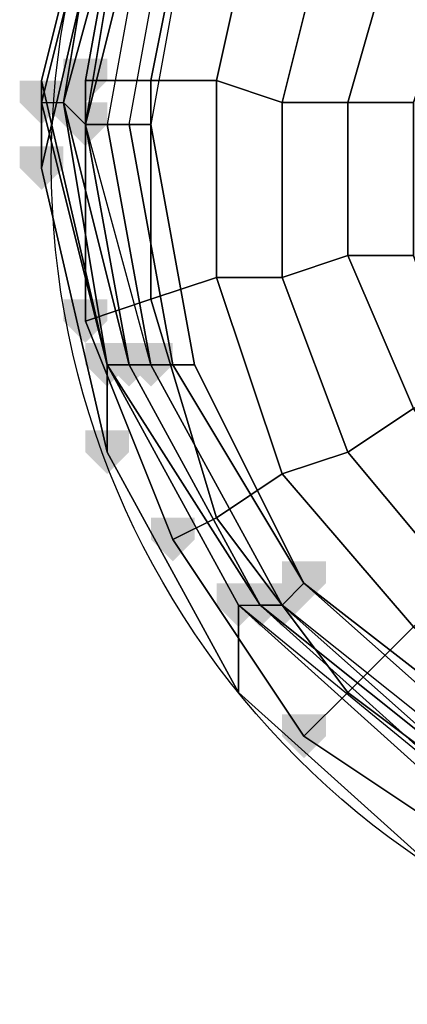
# Model space of a CAD drawing. Units: millimetres. Extents: x 10528 to 17219, y -2048 to 3147.
# Drawn here: x 12025 to 12083, y -287 to -139 of the extents above; entities that cross this region are included whole.
import ezdxf

# ---------------------------------------------------------------- set-up
doc = ezdxf.new("R2010")
doc.units = ezdxf.units.MM
doc.layers.add('МАФЫ НАШИ', color=250, linetype='Continuous', lineweight=25)

# ---------------------------------------------------------------- blocks, each defined once
blk = doc.blocks.new('птнглл')
at = {"layer": 'МАФЫ НАШИ'}
for points in [[(12034.41, -144.58), (12031.11, -144.58), (12031.11, -147.88), (12034.41, -151.18), (12037.71, -147.88), (12037.71, -144.58)], [(12034.41, -144.58), (12031.11, -144.58), (12031.11, -147.88), (12034.41, -151.18), (12037.71, -147.88), (12037.71, -144.58)], [(12034.41, -144.58), (12031.11, -144.58), (12031.11, -147.88), (12034.41, -151.18), (12037.71, -147.88), (12037.71, -144.58)], [(12034.41, -144.58), (12031.11, -144.58), (12031.11, -147.88), (12034.41, -151.18), (12037.71, -147.88), (12037.71, -144.58)], [(12034.41, -144.58), (12031.11, -144.58), (12031.11, -147.88), (12034.41, -151.18), (12037.71, -147.88), (12037.71, -144.58)], [(12034.41, -144.58), (12031.11, -144.58), (12031.11, -147.88), (12034.41, -151.18), (12037.71, -147.88), (12037.71, -144.58)], [(12034.41, -144.58), (12031.11, -144.58), (12031.11, -147.88), (12034.41, -151.18), (12037.71, -147.88), (12037.71, -144.58)], [(12034.41, -144.58), (12031.11, -144.58), (12031.11, -147.88), (12034.41, -151.18), (12037.71, -147.88), (12037.71, -144.58)], [(12034.41, -144.58), (12031.11, -144.58), (12031.11, -147.88), (12034.41, -151.18), (12037.71, -147.88), (12037.71, -144.58)], [(12034.41, -144.58), (12031.11, -144.58), (12031.11, -147.88), (12034.41, -151.18), (12037.71, -147.88), (12037.71, -144.58)], [(12034.41, -144.58), (12031.11, -144.58), (12031.11, -147.88), (12034.41, -151.18), (12037.71, -147.88), (12037.71, -144.58)], [(12034.41, -144.58), (12031.11, -144.58), (12031.11, -147.88), (12034.41, -151.18), (12037.71, -147.88), (12037.71, -144.58)], [(12034.41, -144.58), (12031.11, -144.58), (12031.11, -147.88), (12034.41, -151.18), (12037.71, -147.88), (12037.71, -144.58)], [(12034.41, -144.58), (12031.11, -144.58), (12031.11, -147.88), (12034.41, -151.18), (12037.71, -147.88), (12037.71, -144.58)], [(12034.41, -144.58), (12031.11, -144.58), (12031.11, -147.88), (12034.41, -151.18), (12037.71, -147.88), (12037.71, -144.58)], [(12034.41, -144.58), (12031.11, -144.58), (12031.11, -147.88), (12034.41, -151.18), (12037.71, -147.88), (12037.71, -144.58)], [(12027.81, -147.88), (12024.51, -147.88), (12024.51, -151.18), (12027.81, -154.48), (12031.11, -151.18), (12031.11, -147.88)], [(12027.81, -147.88), (12024.51, -147.88), (12024.51, -151.18), (12027.81, -154.48), (12031.11, -151.18), (12031.11, -147.88)], [(12031.11, -147.88), (12027.81, -147.88), (12027.81, -151.18), (12031.11, -154.48), (12034.41, -151.18), (12034.41, -147.88)], [(12031.11, -147.88), (12027.81, -147.88), (12027.81, -151.18), (12031.11, -154.48), (12034.41, -151.18), (12034.41, -147.88)], [(12031.11, -147.88), (12027.81, -147.88), (12027.81, -151.18), (12031.11, -154.48), (12034.41, -151.18), (12034.41, -147.88)], [(12031.11, -147.88), (12027.81, -147.88), (12027.81, -151.18), (12031.11, -154.48), (12034.41, -151.18), (12034.41, -147.88)], [(12034.41, -151.18), (12031.11, -151.18), (12031.11, -154.48), (12034.41, -157.78), (12037.71, -154.48), (12037.71, -151.18)], [(12034.41, -151.18), (12031.11, -151.18), (12031.11, -154.48), (12034.41, -157.78), (12037.71, -154.48), (12037.71, -151.18)], [(12027.81, -157.78), (12024.51, -157.78), (12024.51, -161.08), (12027.81, -164.38), (12031.11, -161.08), (12031.11, -157.78)], [(12027.81, -157.78), (12024.51, -157.78), (12024.51, -161.08), (12027.81, -164.38), (12031.11, -161.08), (12031.11, -157.78)], [(12034.41, -180.88), (12031.11, -180.88), (12031.11, -184.18), (12034.41, -187.47), (12037.71, -184.18), (12037.71, -180.88)], [(12034.41, -180.88), (12031.11, -180.88), (12031.11, -184.18), (12034.41, -187.47), (12037.71, -184.18), (12037.71, -180.88)], [(12034.41, -180.88), (12031.11, -180.88), (12031.11, -184.18), (12034.41, -187.47), (12037.71, -184.18), (12037.71, -180.88)], [(12034.41, -180.88), (12031.11, -180.88), (12031.11, -184.18), (12034.41, -187.47), (12037.71, -184.18), (12037.71, -180.88)], [(12034.41, -180.88), (12031.11, -180.88), (12031.11, -184.18), (12034.41, -187.47), (12037.71, -184.18), (12037.71, -180.88)], [(12034.41, -180.88), (12031.11, -180.88), (12031.11, -184.18), (12034.41, -187.47), (12037.71, -184.18), (12037.71, -180.88)], [(12034.41, -180.88), (12031.11, -180.88), (12031.11, -184.18), (12034.41, -187.47), (12037.71, -184.18), (12037.71, -180.88)], [(12034.41, -180.88), (12031.11, -180.88), (12031.11, -184.18), (12034.41, -187.47), (12037.71, -184.18), (12037.71, -180.88)], [(12034.41, -180.88), (12031.11, -180.88), (12031.11, -184.18), (12034.41, -187.47), (12037.71, -184.18), (12037.71, -180.88)], [(12034.41, -180.88), (12031.11, -180.88), (12031.11, -184.18), (12034.41, -187.47), (12037.71, -184.18), (12037.71, -180.88)], [(12034.41, -180.88), (12031.11, -180.88), (12031.11, -184.18), (12034.41, -187.47), (12037.71, -184.18), (12037.71, -180.88)], [(12034.41, -180.88), (12031.11, -180.88), (12031.11, -184.18), (12034.41, -187.47), (12037.71, -184.18), (12037.71, -180.88)], [(12034.41, -180.88), (12031.11, -180.88), (12031.11, -184.18), (12034.41, -187.47), (12037.71, -184.18), (12037.71, -180.88)], [(12034.41, -180.88), (12031.11, -180.88), (12031.11, -184.18), (12034.41, -187.47), (12037.71, -184.18), (12037.71, -180.88)], [(12034.41, -180.88), (12031.11, -180.88), (12031.11, -184.18), (12034.41, -187.47), (12037.71, -184.18), (12037.71, -180.88)], [(12034.41, -180.88), (12031.11, -180.88), (12031.11, -184.18), (12034.41, -187.47), (12037.71, -184.18), (12037.71, -180.88)], [(12037.71, -187.47), (12034.41, -187.47), (12034.41, -190.77), (12037.71, -194.07), (12041.01, -190.77), (12041.01, -187.47)], [(12037.71, -187.47), (12034.41, -187.47), (12034.41, -190.77), (12037.71, -194.07), (12041.01, -190.77), (12041.01, -187.47)], [(12037.71, -187.47), (12034.41, -187.47), (12034.41, -190.77), (12037.71, -194.07), (12041.01, -190.77), (12041.01, -187.47)], [(12037.71, -187.47), (12034.41, -187.47), (12034.41, -190.77), (12037.71, -194.07), (12041.01, -190.77), (12041.01, -187.47)], [(12037.71, -187.47), (12034.41, -187.47), (12034.41, -190.77), (12037.71, -194.07), (12041.01, -190.77), (12041.01, -187.47)], [(12037.71, -187.47), (12034.41, -187.47), (12034.41, -190.77), (12037.71, -194.07), (12041.01, -190.77), (12041.01, -187.47)], [(12037.71, -187.47), (12034.41, -187.47), (12034.41, -190.77), (12037.71, -194.07), (12041.01, -190.77), (12041.01, -187.47)], [(12037.71, -187.47), (12034.41, -187.47), (12034.41, -190.77), (12037.71, -194.07), (12041.01, -190.77), (12041.01, -187.47)], [(12041.01, -187.47), (12037.71, -187.47), (12037.71, -190.77), (12041.01, -194.07), (12044.31, -190.77), (12044.31, -187.47)], [(12041.01, -187.47), (12037.71, -187.47), (12037.71, -190.77), (12041.01, -194.07), (12044.31, -190.77), (12044.31, -187.47)], [(12044.31, -187.47), (12041.01, -187.47), (12041.01, -190.77), (12044.31, -194.07), (12047.6, -190.77), (12047.6, -187.47)], [(12044.31, -187.47), (12041.01, -187.47), (12041.01, -190.77), (12044.31, -194.07), (12047.6, -190.77), (12047.6, -187.47)], [(12037.71, -200.67), (12034.41, -200.67), (12034.41, -203.97), (12037.71, -207.27), (12041.01, -203.97), (12041.01, -200.67)], [(12037.71, -200.67), (12034.41, -200.67), (12034.41, -203.97), (12037.71, -207.27), (12041.01, -203.97), (12041.01, -200.67)], [(12047.6, -213.87), (12044.31, -213.87), (12044.31, -217.17), (12047.6, -220.47), (12050.9, -217.17), (12050.9, -213.87)], [(12047.6, -213.87), (12044.31, -213.87), (12044.31, -217.17), (12047.6, -220.47), (12050.9, -217.17), (12050.9, -213.87)], [(12047.6, -213.87), (12044.31, -213.87), (12044.31, -217.17), (12047.6, -220.47), (12050.9, -217.17), (12050.9, -213.87)], [(12047.6, -213.87), (12044.31, -213.87), (12044.31, -217.17), (12047.6, -220.47), (12050.9, -217.17), (12050.9, -213.87)], [(12047.6, -213.87), (12044.31, -213.87), (12044.31, -217.17), (12047.6, -220.47), (12050.9, -217.17), (12050.9, -213.87)], [(12047.6, -213.87), (12044.31, -213.87), (12044.31, -217.17), (12047.6, -220.47), (12050.9, -217.17), (12050.9, -213.87)], [(12047.6, -213.87), (12044.31, -213.87), (12044.31, -217.17), (12047.6, -220.47), (12050.9, -217.17), (12050.9, -213.87)], [(12047.6, -213.87), (12044.31, -213.87), (12044.31, -217.17), (12047.6, -220.47), (12050.9, -217.17), (12050.9, -213.87)], [(12047.6, -213.87), (12044.31, -213.87), (12044.31, -217.17), (12047.6, -220.47), (12050.9, -217.17), (12050.9, -213.87)], [(12047.6, -213.87), (12044.31, -213.87), (12044.31, -217.17), (12047.6, -220.47), (12050.9, -217.17), (12050.9, -213.87)], [(12047.6, -213.87), (12044.31, -213.87), (12044.31, -217.17), (12047.6, -220.47), (12050.9, -217.17), (12050.9, -213.87)], [(12047.6, -213.87), (12044.31, -213.87), (12044.31, -217.17), (12047.6, -220.47), (12050.9, -217.17), (12050.9, -213.87)], [(12047.6, -213.87), (12044.31, -213.87), (12044.31, -217.17), (12047.6, -220.47), (12050.9, -217.17), (12050.9, -213.87)], [(12047.6, -213.87), (12044.31, -213.87), (12044.31, -217.17), (12047.6, -220.47), (12050.9, -217.17), (12050.9, -213.87)], [(12047.6, -213.87), (12044.31, -213.87), (12044.31, -217.17), (12047.6, -220.47), (12050.9, -217.17), (12050.9, -213.87)], [(12047.6, -213.87), (12044.31, -213.87), (12044.31, -217.17), (12047.6, -220.47), (12050.9, -217.17), (12050.9, -213.87)], [(12067.4, -220.47), (12064.1, -220.47), (12064.1, -223.77), (12067.4, -227.07), (12070.7, -223.77), (12070.7, -220.47)], [(12067.4, -220.47), (12064.1, -220.47), (12064.1, -223.77), (12067.4, -227.07), (12070.7, -223.77), (12070.7, -220.47)], [(12057.5, -223.77), (12054.2, -223.77), (12054.2, -227.07), (12057.5, -230.37), (12060.8, -227.07), (12060.8, -223.77)], [(12057.5, -223.77), (12054.2, -223.77), (12054.2, -227.07), (12057.5, -230.37), (12060.8, -227.07), (12060.8, -223.77)], [(12057.5, -223.77), (12054.2, -223.77), (12054.2, -227.07), (12057.5, -230.37), (12060.8, -227.07), (12060.8, -223.77)], [(12057.5, -223.77), (12054.2, -223.77), (12054.2, -227.07), (12057.5, -230.37), (12060.8, -227.07), (12060.8, -223.77)], [(12060.8, -223.77), (12057.5, -223.77), (12057.5, -227.07), (12060.8, -230.37), (12064.1, -227.07), (12064.1, -223.77)], [(12060.8, -223.77), (12057.5, -223.77), (12057.5, -227.07), (12060.8, -230.37), (12064.1, -227.07), (12064.1, -223.77)], [(12060.8, -223.77), (12057.5, -223.77), (12057.5, -227.07), (12060.8, -230.37), (12064.1, -227.07), (12064.1, -223.77)], [(12060.8, -223.77), (12057.5, -223.77), (12057.5, -227.07), (12060.8, -230.37), (12064.1, -227.07), (12064.1, -223.77)], [(12060.8, -223.77), (12057.5, -223.77), (12057.5, -227.07), (12060.8, -230.37), (12064.1, -227.07), (12064.1, -223.77)], [(12060.8, -223.77), (12057.5, -223.77), (12057.5, -227.07), (12060.8, -230.37), (12064.1, -227.07), (12064.1, -223.77)], [(12064.1, -223.77), (12060.8, -223.77), (12060.8, -227.07), (12064.1, -230.37), (12067.4, -227.07), (12067.4, -223.77)], [(12064.1, -223.77), (12060.8, -223.77), (12060.8, -227.07), (12064.1, -230.37), (12067.4, -227.07), (12067.4, -223.77)], [(12067.4, -243.57), (12064.1, -243.57), (12064.1, -246.87), (12067.4, -250.17), (12070.7, -246.87), (12070.7, -243.57)], [(12067.4, -243.57), (12064.1, -243.57), (12064.1, -246.87), (12067.4, -250.17), (12070.7, -246.87), (12070.7, -243.57)], [(12067.4, -243.57), (12064.1, -243.57), (12064.1, -246.87), (12067.4, -250.17), (12070.7, -246.87), (12070.7, -243.57)], [(12067.4, -243.57), (12064.1, -243.57), (12064.1, -246.87), (12067.4, -250.17), (12070.7, -246.87), (12070.7, -243.57)], [(12067.4, -243.57), (12064.1, -243.57), (12064.1, -246.87), (12067.4, -250.17), (12070.7, -246.87), (12070.7, -243.57)], [(12067.4, -243.57), (12064.1, -243.57), (12064.1, -246.87), (12067.4, -250.17), (12070.7, -246.87), (12070.7, -243.57)], [(12067.4, -243.57), (12064.1, -243.57), (12064.1, -246.87), (12067.4, -250.17), (12070.7, -246.87), (12070.7, -243.57)], [(12067.4, -243.57), (12064.1, -243.57), (12064.1, -246.87), (12067.4, -250.17), (12070.7, -246.87), (12070.7, -243.57)], [(12067.4, -243.57), (12064.1, -243.57), (12064.1, -246.87), (12067.4, -250.17), (12070.7, -246.87), (12070.7, -243.57)], [(12067.4, -243.57), (12064.1, -243.57), (12064.1, -246.87), (12067.4, -250.17), (12070.7, -246.87), (12070.7, -243.57)], [(12067.4, -243.57), (12064.1, -243.57), (12064.1, -246.87), (12067.4, -250.17), (12070.7, -246.87), (12070.7, -243.57)], [(12067.4, -243.57), (12064.1, -243.57), (12064.1, -246.87), (12067.4, -250.17), (12070.7, -246.87), (12070.7, -243.57)], [(12067.4, -243.57), (12064.1, -243.57), (12064.1, -246.87), (12067.4, -250.17), (12070.7, -246.87), (12070.7, -243.57)], [(12067.4, -243.57), (12064.1, -243.57), (12064.1, -246.87), (12067.4, -250.17), (12070.7, -246.87), (12070.7, -243.57)], [(12067.4, -243.57), (12064.1, -243.57), (12064.1, -246.87), (12067.4, -250.17), (12070.7, -246.87), (12070.7, -243.57)], [(12067.4, -243.57), (12064.1, -243.57), (12064.1, -246.87), (12067.4, -250.17), (12070.7, -246.87), (12070.7, -243.57)]]:
    blk.add_hatch(color=256, dxfattribs=at).paths.add_polyline_path(points)
at = {"layer": 'МАФЫ НАШИ', "lineweight": 25}
for points in [[(12219.2, -269.97), (12176.3, -283.17), (12133.4, -283.17), (12090.5, -269.97), (12057.5, -240.27), (12037.71, -203.97), (12027.81, -161.08), (12037.71, -118.18), (12057.5, -78.58), (12090.5, -48.88), (12133.4, -35.68), (12176.3, -35.68), (12219.2, -48.88)], [(12050.9, -114.88), (12044.31, -147.88), (12034.41, -147.88), (12044.31, -147.88), (12044.31, -180.88), (12034.41, -184.18), (12044.31, -180.88), (12054.2, -213.87), (12047.6, -217.17), (12067.4, -246.87), (12074, -240.27), (12054.2, -213.87), (12047.6, -217.17), (12034.41, -184.18), (12034.41, -147.88), (12041.01, -111.58)], [(12202.7, -273.27), (12166.4, -279.87), (12130.1, -279.87), (12097.1, -266.67), (12067.4, -246.87), (12047.6, -217.17), (12067.4, -246.87), (12074, -240.27), (12100.4, -260.07), (12097.1, -266.67), (12100.4, -260.07), (12133.4, -269.97), (12130.1, -279.87), (12133.4, -269.97), (12166.4, -269.97), (12166.4, -279.87), (12166.4, -269.97), (12199.4, -263.37)], [(12041.01, -111.58), (12034.41, -147.88), (12044.31, -147.88), (12034.41, -147.88), (12034.41, -184.18), (12044.31, -180.88), (12034.41, -184.18), (12047.6, -217.17), (12054.2, -213.87), (12074, -240.27), (12067.4, -246.87), (12047.6, -217.17), (12054.2, -213.87), (12044.31, -180.88), (12044.31, -147.88), (12050.9, -114.88)], [(12199.4, -263.37), (12166.4, -269.97), (12133.4, -269.97), (12100.4, -260.07), (12074, -240.27), (12067.4, -246.87), (12097.1, -266.67), (12100.4, -260.07), (12097.1, -266.67), (12130.1, -279.87), (12133.4, -269.97), (12130.1, -279.87), (12166.4, -279.87), (12166.4, -269.97), (12166.4, -279.87), (12202.7, -273.27)], [(12225.8, -62.08), (12192.8, -45.58), (12159.8, -38.98), (12123.5, -42.28), (12090.5, -55.48), (12060.8, -81.88), (12041.01, -111.58), (12034.41, -147.88), (12034.41, -184.18), (12047.6, -217.17), (12067.4, -246.87), (12097.1, -266.67), (12130.1, -279.87), (12166.4, -279.87), (12202.7, -273.27)], [(12225.8, -62.08), (12192.8, -45.58), (12159.8, -38.98), (12123.5, -42.28), (12090.5, -55.48), (12060.8, -81.88), (12041.01, -111.58), (12034.41, -147.88), (12034.41, -184.18), (12047.6, -217.17), (12067.4, -246.87), (12097.1, -266.67), (12130.1, -279.87), (12166.4, -279.87), (12202.7, -273.27)], [(12225.8, -62.08), (12192.8, -45.58), (12159.8, -38.98), (12123.5, -42.28), (12090.5, -55.48), (12060.8, -81.88), (12041.01, -111.58), (12034.41, -147.88), (12034.41, -184.18), (12047.6, -217.17), (12067.4, -246.87), (12097.1, -266.67), (12130.1, -279.87), (12166.4, -279.87), (12202.7, -273.27)], [(12225.8, -62.08), (12192.8, -45.58), (12159.8, -38.98), (12123.5, -42.28), (12090.5, -55.48), (12060.8, -81.88), (12041.01, -111.58), (12034.41, -147.88), (12034.41, -184.18), (12047.6, -217.17), (12067.4, -246.87), (12097.1, -266.67), (12130.1, -279.87), (12166.4, -279.87), (12202.7, -273.27)], [(12225.8, -62.08), (12192.8, -45.58), (12159.8, -38.98), (12123.5, -42.28), (12090.5, -55.48), (12060.8, -81.88), (12041.01, -111.58), (12034.41, -147.88), (12034.41, -184.18), (12047.6, -217.17), (12067.4, -246.87), (12097.1, -266.67), (12130.1, -279.87), (12166.4, -279.87), (12202.7, -273.27)], [(12225.8, -62.08), (12192.8, -45.58), (12159.8, -38.98), (12123.5, -42.28), (12090.5, -55.48), (12060.8, -81.88), (12041.01, -111.58), (12034.41, -147.88), (12034.41, -184.18), (12047.6, -217.17), (12067.4, -246.87), (12097.1, -266.67), (12130.1, -279.87), (12166.4, -279.87), (12202.7, -273.27)], [(12225.8, -62.08), (12192.8, -45.58), (12159.8, -38.98), (12123.5, -42.28), (12090.5, -55.48), (12060.8, -81.88), (12041.01, -111.58), (12034.41, -147.88), (12034.41, -184.18), (12047.6, -217.17), (12067.4, -246.87), (12097.1, -266.67), (12130.1, -279.87), (12166.4, -279.87), (12202.7, -273.27)], [(12225.8, -62.08), (12192.8, -45.58), (12159.8, -38.98), (12123.5, -42.28), (12090.5, -55.48), (12060.8, -81.88), (12041.01, -111.58), (12034.41, -147.88), (12034.41, -184.18), (12047.6, -217.17), (12067.4, -246.87), (12097.1, -266.67), (12100.4, -260.07), (12133.4, -269.97), (12130.1, -279.87), (12166.4, -279.87), (12166.4, -269.97), (12199.4, -263.37)], [(12050.9, -114.88), (12044.31, -147.88), (12034.41, -147.88), (12034.41, -184.18), (12044.31, -180.88), (12054.2, -213.87), (12047.6, -217.17), (12067.4, -246.87), (12074, -240.27), (12054.2, -213.87), (12047.6, -217.17), (12034.41, -184.18), (12044.31, -180.88), (12044.31, -147.88), (12034.41, -147.88), (12041.01, -111.58)], [(12202.7, -273.27), (12166.4, -279.87), (12166.4, -269.97), (12133.4, -269.97), (12130.1, -279.87), (12097.1, -266.67), (12100.4, -260.07), (12074, -240.27), (12067.4, -246.87), (12047.6, -217.17), (12034.41, -184.18), (12034.41, -147.88), (12041.01, -111.58), (12060.8, -81.88), (12090.5, -55.48), (12123.5, -42.28), (12159.8, -38.98), (12192.8, -45.58), (12225.8, -62.08)], [(12202.7, -273.27), (12166.4, -279.87), (12130.1, -279.87), (12097.1, -266.67), (12067.4, -246.87), (12047.6, -217.17), (12034.41, -184.18), (12034.41, -147.88), (12041.01, -111.58), (12060.8, -81.88), (12090.5, -55.48), (12123.5, -42.28), (12159.8, -38.98), (12192.8, -45.58), (12225.8, -62.08)], [(12202.7, -273.27), (12166.4, -279.87), (12130.1, -279.87), (12097.1, -266.67), (12067.4, -246.87), (12047.6, -217.17), (12034.41, -184.18), (12034.41, -147.88), (12041.01, -111.58), (12060.8, -81.88), (12090.5, -55.48), (12123.5, -42.28), (12159.8, -38.98), (12192.8, -45.58), (12225.8, -62.08)], [(12202.7, -273.27), (12166.4, -279.87), (12130.1, -279.87), (12097.1, -266.67), (12067.4, -246.87), (12047.6, -217.17), (12034.41, -184.18), (12034.41, -147.88), (12041.01, -111.58), (12060.8, -81.88), (12090.5, -55.48), (12123.5, -42.28), (12159.8, -38.98), (12192.8, -45.58), (12225.8, -62.08)], [(12202.7, -273.27), (12166.4, -279.87), (12130.1, -279.87), (12097.1, -266.67), (12067.4, -246.87), (12047.6, -217.17), (12034.41, -184.18), (12034.41, -147.88), (12041.01, -111.58), (12060.8, -81.88), (12090.5, -55.48), (12123.5, -42.28), (12159.8, -38.98), (12192.8, -45.58), (12225.8, -62.08)], [(12202.7, -273.27), (12166.4, -279.87), (12130.1, -279.87), (12097.1, -266.67), (12067.4, -246.87), (12047.6, -217.17), (12034.41, -184.18), (12034.41, -147.88), (12041.01, -111.58), (12060.8, -81.88), (12090.5, -55.48), (12123.5, -42.28), (12159.8, -38.98), (12192.8, -45.58), (12225.8, -62.08)], [(12202.7, -273.27), (12166.4, -279.87), (12130.1, -279.87), (12097.1, -266.67), (12067.4, -246.87), (12047.6, -217.17), (12034.41, -184.18), (12034.41, -147.88), (12041.01, -111.58), (12060.8, -81.88), (12090.5, -55.48), (12123.5, -42.28), (12159.8, -38.98), (12192.8, -45.58), (12225.8, -62.08)], [(12202.7, -273.27), (12166.4, -279.87), (12130.1, -279.87), (12097.1, -266.67), (12067.4, -246.87), (12047.6, -217.17), (12034.41, -184.18), (12034.41, -147.88), (12041.01, -111.58), (12060.8, -81.88), (12090.5, -55.48), (12123.5, -42.28), (12159.8, -38.98), (12192.8, -45.58), (12225.8, -62.08)], [(12202.7, -273.27), (12166.4, -279.87), (12130.1, -279.87), (12097.1, -266.67), (12067.4, -246.87), (12097.1, -266.67), (12130.1, -279.87), (12166.4, -279.87), (12202.7, -273.27)], [(12041.01, -111.58), (12034.41, -147.88), (12044.31, -147.88), (12044.31, -180.88), (12034.41, -184.18), (12047.6, -217.17), (12054.2, -213.87), (12074, -240.27), (12067.4, -246.87), (12047.6, -217.17), (12054.2, -213.87), (12044.31, -180.88), (12034.41, -184.18), (12034.41, -147.88), (12044.31, -147.88), (12050.9, -114.88)], [(12199.4, -263.37), (12166.4, -269.97), (12166.4, -279.87), (12130.1, -279.87), (12133.4, -269.97), (12100.4, -260.07), (12097.1, -266.67), (12067.4, -246.87), (12074, -240.27), (12100.4, -260.07), (12097.1, -266.67), (12130.1, -279.87), (12133.4, -269.97), (12166.4, -269.97), (12166.4, -279.87), (12202.7, -273.27)], [(12060.8, -118.18), (12054.2, -147.88), (12044.31, -147.88), (12054.2, -147.88), (12054.2, -177.58), (12044.31, -180.88), (12054.2, -177.58), (12064.1, -207.27), (12054.2, -213.87), (12074, -240.27), (12083.9, -230.37), (12064.1, -207.27), (12054.2, -213.87), (12044.31, -180.88), (12044.31, -147.88), (12050.9, -114.88)], [(12199.4, -263.37), (12166.4, -269.97), (12133.4, -269.97), (12100.4, -260.07), (12074, -240.27), (12083.9, -230.37), (12107, -250.17), (12100.4, -260.07), (12107, -250.17), (12136.7, -260.07), (12133.4, -269.97), (12136.7, -260.07), (12166.4, -260.07), (12166.4, -269.97), (12166.4, -260.07), (12196.1, -253.47), (12199.4, -263.37), (12196.1, -253.47), (12219.2, -236.97)], [(12050.9, -114.88), (12044.31, -147.88), (12054.2, -147.88), (12044.31, -147.88), (12044.31, -180.88), (12054.2, -177.58), (12044.31, -180.88), (12054.2, -213.87), (12064.1, -207.27), (12083.9, -230.37), (12074, -240.27), (12054.2, -213.87), (12064.1, -207.27), (12054.2, -177.58), (12054.2, -147.88), (12060.8, -118.18)], [(12219.2, -236.97), (12196.1, -253.47), (12166.4, -260.07), (12136.7, -260.07), (12107, -250.17), (12083.9, -230.37), (12074, -240.27), (12100.4, -260.07), (12107, -250.17), (12100.4, -260.07), (12133.4, -269.97), (12136.7, -260.07), (12133.4, -269.97), (12166.4, -269.97), (12166.4, -260.07), (12166.4, -269.97), (12199.4, -263.37), (12196.1, -253.47), (12199.4, -263.37)], [(12060.8, -118.18), (12054.2, -147.88), (12044.31, -147.88), (12044.31, -180.88), (12054.2, -177.58), (12064.1, -207.27), (12054.2, -213.87), (12074, -240.27), (12083.9, -230.37), (12064.1, -207.27), (12054.2, -213.87), (12044.31, -180.88), (12054.2, -177.58), (12054.2, -147.88), (12044.31, -147.88), (12050.9, -114.88)], [(12219.2, -236.97), (12196.1, -253.47), (12199.4, -263.37), (12166.4, -269.97), (12166.4, -260.07), (12136.7, -260.07), (12133.4, -269.97), (12100.4, -260.07), (12107, -250.17), (12083.9, -230.37), (12074, -240.27), (12100.4, -260.07), (12107, -250.17), (12136.7, -260.07), (12133.4, -269.97), (12166.4, -269.97), (12166.4, -260.07), (12196.1, -253.47), (12199.4, -263.37)], [(12050.9, -114.88), (12044.31, -147.88), (12054.2, -147.88), (12054.2, -177.58), (12044.31, -180.88), (12054.2, -213.87), (12064.1, -207.27), (12083.9, -230.37), (12074, -240.27), (12054.2, -213.87), (12064.1, -207.27), (12054.2, -177.58), (12044.31, -180.88), (12044.31, -147.88), (12054.2, -147.88), (12060.8, -118.18)], [(12199.4, -263.37), (12196.1, -253.47), (12166.4, -260.07), (12166.4, -269.97), (12133.4, -269.97), (12136.7, -260.07), (12107, -250.17), (12100.4, -260.07), (12074, -240.27), (12083.9, -230.37), (12107, -250.17), (12100.4, -260.07), (12133.4, -269.97), (12136.7, -260.07), (12166.4, -260.07), (12166.4, -269.97), (12199.4, -263.37), (12196.1, -253.47), (12219.2, -236.97)], [(12070.7, -124.78), (12064.1, -151.18), (12054.2, -147.88), (12064.1, -151.18), (12064.1, -177.58), (12054.2, -177.58), (12064.1, -177.58), (12074, -203.97), (12064.1, -207.27), (12083.9, -230.37), (12090.5, -223.77), (12074, -203.97), (12064.1, -207.27), (12054.2, -177.58), (12054.2, -147.88), (12060.8, -118.18)], [(12060.8, -118.18), (12054.2, -147.88), (12064.1, -151.18), (12054.2, -147.88), (12054.2, -177.58), (12064.1, -177.58), (12054.2, -177.58), (12064.1, -207.27), (12074, -203.97), (12090.5, -223.77), (12083.9, -230.37), (12064.1, -207.27), (12074, -203.97), (12064.1, -177.58), (12064.1, -151.18), (12070.7, -124.78)], [(12070.7, -124.78), (12064.1, -151.18), (12054.2, -147.88), (12054.2, -177.58), (12064.1, -177.58), (12074, -203.97), (12064.1, -207.27), (12083.9, -230.37), (12090.5, -223.77), (12074, -203.97), (12064.1, -207.27), (12054.2, -177.58), (12064.1, -177.58), (12064.1, -151.18), (12054.2, -147.88), (12060.8, -118.18)], [(12060.8, -118.18), (12054.2, -147.88), (12064.1, -151.18), (12064.1, -177.58), (12054.2, -177.58), (12064.1, -207.27), (12074, -203.97), (12090.5, -223.77), (12083.9, -230.37), (12064.1, -207.27), (12074, -203.97), (12064.1, -177.58), (12054.2, -177.58), (12054.2, -147.88), (12064.1, -151.18), (12070.7, -124.78)], [(12080.6, -128.08), (12074, -151.18), (12064.1, -151.18), (12074, -151.18), (12074, -174.28), (12064.1, -177.58), (12074, -174.28), (12083.9, -197.37), (12074, -203.97), (12090.5, -223.77), (12097.1, -217.17), (12083.9, -197.37), (12074, -203.97), (12064.1, -177.58), (12064.1, -151.18), (12070.7, -124.78)], [(12070.7, -124.78), (12064.1, -151.18), (12074, -151.18), (12064.1, -151.18), (12064.1, -177.58), (12074, -174.28), (12064.1, -177.58), (12074, -203.97), (12083.9, -197.37), (12097.1, -217.17), (12090.5, -223.77), (12074, -203.97), (12083.9, -197.37), (12074, -174.28), (12074, -151.18), (12080.6, -128.08)], [(12080.6, -128.08), (12074, -151.18), (12064.1, -151.18), (12064.1, -177.58), (12074, -174.28), (12083.9, -197.37), (12074, -203.97), (12090.5, -223.77), (12097.1, -217.17), (12083.9, -197.37), (12074, -203.97), (12064.1, -177.58), (12074, -174.28), (12074, -151.18), (12064.1, -151.18), (12070.7, -124.78)], [(12070.7, -124.78), (12064.1, -151.18), (12074, -151.18), (12074, -174.28), (12064.1, -177.58), (12074, -203.97), (12083.9, -197.37), (12097.1, -217.17), (12090.5, -223.77), (12074, -203.97), (12083.9, -197.37), (12074, -174.28), (12064.1, -177.58), (12064.1, -151.18), (12074, -151.18), (12080.6, -128.08)], [(12090.5, -131.38), (12083.9, -151.18), (12074, -151.18), (12083.9, -151.18), (12083.9, -174.28), (12074, -174.28), (12083.9, -174.28), (12090.5, -194.07), (12083.9, -197.37), (12097.1, -217.17), (12103.7, -210.57), (12090.5, -194.07), (12083.9, -197.37), (12074, -174.28), (12074, -151.18), (12080.6, -128.08)], [(12080.6, -128.08), (12074, -151.18), (12083.9, -151.18), (12074, -151.18), (12074, -174.28), (12083.9, -174.28), (12074, -174.28), (12083.9, -197.37), (12090.5, -194.07), (12103.7, -210.57), (12097.1, -217.17), (12083.9, -197.37), (12090.5, -194.07), (12083.9, -174.28), (12083.9, -151.18), (12090.5, -131.38)], [(12090.5, -131.38), (12083.9, -151.18), (12074, -151.18), (12074, -174.28), (12083.9, -174.28), (12090.5, -194.07), (12083.9, -197.37), (12097.1, -217.17), (12103.7, -210.57), (12090.5, -194.07), (12083.9, -197.37), (12074, -174.28), (12083.9, -174.28), (12083.9, -151.18), (12074, -151.18), (12080.6, -128.08)], [(12080.6, -128.08), (12074, -151.18), (12083.9, -151.18), (12083.9, -174.28), (12074, -174.28), (12083.9, -197.37), (12090.5, -194.07), (12103.7, -210.57), (12097.1, -217.17), (12083.9, -197.37), (12090.5, -194.07), (12083.9, -174.28), (12074, -174.28), (12074, -151.18), (12083.9, -151.18), (12090.5, -131.38)], [(12050.9, -118.18), (12044.31, -154.48), (12041.01, -154.48), (12047.6, -118.18)], [(12044.31, -118.18), (12037.71, -154.48), (12034.41, -154.48), (12044.31, -114.88)], [(12041.01, -114.88), (12034.41, -154.48), (12031.11, -151.18), (12041.01, -114.88), (12031.11, -151.18), (12037.71, -111.58), (12027.81, -151.18), (12037.71, -111.58), (12027.81, -151.18), (12031.11, -151.18), (12037.71, -111.58), (12031.11, -151.18), (12037.71, -111.58)], [(12041.01, -114.88), (12034.41, -154.48), (12044.31, -114.88)], [(12044.31, -118.18), (12037.71, -154.48), (12041.01, -154.48), (12047.6, -118.18)], [(12037.71, -111.58), (12031.11, -151.18)], [(12037.71, -111.58), (12031.11, -151.18), (12037.71, -111.58), (12041.01, -114.88)], [(12041.01, -111.58), (12034.41, -147.88)], [(12034.41, -147.88), (12041.01, -111.58)], [(12041.01, -111.58), (12034.41, -147.88)], [(12034.41, -147.88), (12041.01, -111.58)], [(12041.01, -111.58), (12034.41, -147.88)], [(12034.41, -147.88), (12041.01, -111.58)], [(12041.01, -111.58), (12034.41, -147.88)], [(12034.41, -147.88), (12041.01, -111.58)], [(12041.01, -111.58), (12034.41, -147.88)], [(12034.41, -147.88), (12041.01, -111.58)], [(12041.01, -111.58), (12034.41, -147.88)], [(12034.41, -147.88), (12041.01, -111.58)], [(12041.01, -111.58), (12034.41, -147.88)], [(12034.41, -147.88), (12041.01, -111.58)], [(12041.01, -111.58), (12034.41, -147.88)], [(12034.41, -147.88), (12041.01, -111.58)], [(12031.11, -151.18), (12041.01, -114.88)], [(12037.71, -118.18), (12027.81, -161.08), (12037.71, -118.18)], [(12034.41, -147.88), (12034.41, -184.18)], [(12034.41, -184.18), (12034.41, -147.88)], [(12034.41, -147.88), (12034.41, -184.18)], [(12034.41, -184.18), (12034.41, -147.88)], [(12034.41, -147.88), (12034.41, -184.18)], [(12034.41, -184.18), (12034.41, -147.88)], [(12034.41, -147.88), (12034.41, -184.18)], [(12034.41, -184.18), (12034.41, -147.88)], [(12034.41, -147.88), (12034.41, -184.18)], [(12034.41, -184.18), (12034.41, -147.88)], [(12034.41, -147.88), (12034.41, -184.18)], [(12034.41, -184.18), (12034.41, -147.88)], [(12034.41, -147.88), (12034.41, -184.18)], [(12034.41, -184.18), (12034.41, -147.88)], [(12034.41, -147.88), (12034.41, -184.18)], [(12034.41, -184.18), (12034.41, -147.88)], [(12027.81, -151.18), (12037.71, -190.77)], [(12027.81, -151.18), (12037.71, -190.77), (12027.81, -151.18), (12031.11, -151.18)], [(12037.71, -190.77), (12031.11, -151.18)], [(12031.11, -151.18), (12037.71, -190.77)], [(12037.71, -190.77), (12031.11, -151.18)], [(12037.71, -203.97), (12027.81, -161.08), (12037.71, -203.97)], [(12034.41, -184.18), (12047.6, -217.17)], [(12047.6, -217.17), (12034.41, -184.18)], [(12034.41, -184.18), (12047.6, -217.17)], [(12047.6, -217.17), (12034.41, -184.18)], [(12034.41, -184.18), (12047.6, -217.17)], [(12047.6, -217.17), (12034.41, -184.18)], [(12034.41, -184.18), (12047.6, -217.17)], [(12047.6, -217.17), (12034.41, -184.18)], [(12034.41, -184.18), (12047.6, -217.17)], [(12047.6, -217.17), (12034.41, -184.18)], [(12034.41, -184.18), (12047.6, -217.17)], [(12047.6, -217.17), (12034.41, -184.18)], [(12034.41, -184.18), (12047.6, -217.17)], [(12047.6, -217.17), (12034.41, -184.18)], [(12037.71, -190.77), (12060.8, -227.07)], [(12037.71, -190.77), (12060.8, -227.07), (12037.71, -190.77), (12041.01, -190.77)], [(12037.71, -190.77), (12057.5, -227.07), (12037.71, -190.77)], [(12060.8, -227.07), (12041.01, -190.77)], [(12041.01, -190.77), (12060.8, -227.07)], [(12041.01, -190.77), (12060.8, -227.07), (12041.01, -190.77), (12044.31, -190.77)], [(12060.8, -227.07), (12064.1, -227.07), (12044.31, -190.77)], [(12044.31, -190.77), (12064.1, -227.07)], [(12044.31, -190.77), (12064.1, -227.07), (12044.31, -190.77), (12047.6, -190.77)], [(12064.1, -227.07), (12067.4, -223.77), (12047.6, -190.77), (12050.9, -190.77)], [(12047.6, -190.77), (12067.4, -223.77)], [(12067.4, -223.77), (12050.9, -190.77)], [(12047.6, -217.17), (12067.4, -246.87)], [(12067.4, -246.87), (12047.6, -217.17)], [(12047.6, -217.17), (12067.4, -246.87)], [(12067.4, -246.87), (12047.6, -217.17)], [(12047.6, -217.17), (12067.4, -246.87)], [(12067.4, -246.87), (12047.6, -217.17)], [(12047.6, -217.17), (12067.4, -246.87)], [(12067.4, -246.87), (12047.6, -217.17)], [(12047.6, -217.17), (12067.4, -246.87)], [(12067.4, -246.87), (12047.6, -217.17)], [(12047.6, -217.17), (12067.4, -246.87)], [(12067.4, -246.87), (12047.6, -217.17)], [(12047.6, -217.17), (12067.4, -246.87)], [(12067.4, -246.87), (12047.6, -217.17)], [(12097.1, -250.17), (12067.4, -223.77), (12097.1, -250.17)], [(12097.1, -253.47), (12064.1, -227.07), (12060.8, -227.07), (12093.8, -253.47)], [(12093.8, -256.77), (12060.8, -227.07), (12093.8, -256.77), (12060.8, -227.07), (12093.8, -256.77), (12060.8, -227.07), (12093.8, -256.77), (12057.5, -227.07), (12090.5, -256.77)], [(12093.8, -256.77), (12057.5, -227.07), (12060.8, -227.07), (12093.8, -253.47), (12064.1, -227.07), (12093.8, -253.47)], [(12097.1, -253.47), (12064.1, -227.07), (12067.4, -223.77), (12097.1, -246.87)], [(12057.5, -227.07), (12090.5, -256.77), (12057.5, -227.07)], [(12060.8, -227.07), (12093.8, -256.77)], [(12093.8, -256.77), (12060.8, -227.07)], [(12067.4, -246.87), (12097.1, -266.67)], [(12097.1, -266.67), (12067.4, -246.87)], [(12067.4, -246.87), (12097.1, -266.67)], [(12097.1, -266.67), (12067.4, -246.87)], [(12067.4, -246.87), (12097.1, -266.67)], [(12097.1, -266.67), (12067.4, -246.87)], [(12067.4, -246.87), (12097.1, -266.67)], [(12097.1, -266.67), (12067.4, -246.87)], [(12067.4, -246.87), (12097.1, -266.67)], [(12097.1, -266.67), (12067.4, -246.87)], [(12067.4, -246.87), (12097.1, -266.67)], [(12097.1, -266.67), (12067.4, -246.87)], [(12067.4, -246.87), (12097.1, -266.67)], [(12097.1, -266.67), (12067.4, -246.87)], [(12067.4, -246.87), (12097.1, -266.67)], [(12097.1, -266.67), (12067.4, -246.87)]]:
    blk.add_lwpolyline(points, dxfattribs=at)
for points in [[(12242.3, -98.38), (12212.6, -75.28), (12176.3, -58.78), (12136.7, -55.48), (12100.4, -65.38), (12070.7, -88.48), (12050.9, -118.18), (12044.31, -154.48), (12050.9, -190.77), (12067.4, -223.77), (12097.1, -246.87), (12136.7, -263.37), (12173, -266.67), (12212.6, -256.77), (12242.3, -233.67), (12262.1, -203.97), (12268.7, -167.68), (12262.1, -131.38)], [(12242.3, -98.38), (12212.6, -75.28), (12176.3, -58.78), (12136.7, -55.48), (12100.4, -65.38), (12070.7, -88.48), (12050.9, -118.18), (12044.31, -154.48), (12050.9, -190.77), (12067.4, -223.77), (12097.1, -246.87), (12136.7, -263.37), (12173, -266.67), (12212.6, -256.77), (12242.3, -233.67), (12262.1, -203.97), (12268.7, -167.68), (12262.1, -131.38)], [(12027.81, -161.08), (12037.71, -118.18), (12037.71, -108.28), (12027.81, -147.88), (12027.81, -161.08), (12037.71, -203.97), (12037.71, -190.77), (12027.81, -147.88)], [(12037.71, -111.58), (12037.71, -108.28), (12027.81, -147.88), (12027.81, -151.18)], [(12027.81, -161.08), (12037.71, -203.97), (12037.71, -190.77), (12027.81, -147.88), (12027.81, -161.08), (12027.81, -147.88), (12037.71, -108.28), (12037.71, -118.18)], [(12037.71, -111.58), (12037.71, -108.28), (12027.81, -147.88), (12027.81, -151.18)], [(12037.71, -111.58), (12027.81, -151.18)], [(12037.71, -111.58), (12027.81, -151.18), (12031.11, -151.18)], [(12050.9, -118.18), (12044.31, -154.48), (12041.01, -154.48), (12047.6, -118.18), (12044.31, -118.18), (12037.71, -154.48), (12034.41, -154.48), (12041.01, -114.88), (12031.11, -151.18), (12034.41, -154.48), (12041.01, -114.88), (12044.31, -114.88), (12034.41, -154.48), (12044.31, -114.88), (12044.31, -118.18), (12037.71, -154.48), (12041.01, -154.48), (12047.6, -118.18)], [(12037.71, -118.18), (12027.81, -161.08)], [(12027.81, -151.18), (12027.81, -147.88), (12037.71, -190.77)], [(12027.81, -151.18), (12027.81, -147.88), (12037.71, -190.77)], [(12044.31, -154.48), (12050.9, -190.77), (12047.6, -190.77), (12041.01, -154.48), (12037.71, -154.48), (12044.31, -190.77), (12034.41, -154.48), (12031.11, -151.18), (12041.01, -190.77), (12037.71, -190.77), (12031.11, -151.18), (12037.71, -190.77), (12031.11, -151.18), (12037.71, -190.77), (12027.81, -151.18), (12037.71, -190.77), (12027.81, -151.18), (12031.11, -151.18), (12041.01, -190.77), (12034.41, -154.48), (12041.01, -190.77), (12044.31, -190.77), (12034.41, -154.48), (12037.71, -154.48), (12044.31, -190.77), (12047.6, -190.77), (12041.01, -154.48)], [(12034.41, -154.48), (12041.01, -190.77), (12031.11, -151.18), (12037.71, -190.77), (12041.01, -190.77), (12031.11, -151.18)], [(12044.31, -154.48), (12041.01, -154.48), (12047.6, -190.77), (12044.31, -190.77), (12034.41, -154.48), (12041.01, -190.77), (12044.31, -190.77), (12034.41, -154.48), (12037.71, -154.48), (12044.31, -190.77), (12037.71, -154.48), (12041.01, -154.48), (12047.6, -190.77), (12050.9, -190.77)], [(12037.71, -203.97), (12027.81, -161.08)], [(12034.41, -184.18), (12047.6, -217.17)], [(12057.5, -240.27), (12057.5, -227.07), (12037.71, -190.77), (12037.71, -203.97)], [(12037.71, -190.77), (12057.5, -227.07)], [(12037.71, -190.77), (12057.5, -227.07)], [(12037.71, -190.77), (12057.5, -227.07), (12060.8, -227.07)], [(12057.5, -240.27), (12057.5, -227.07), (12037.71, -190.77), (12037.71, -203.97)], [(12050.9, -190.77), (12047.6, -190.77), (12067.4, -223.77), (12064.1, -227.07), (12044.31, -190.77), (12041.01, -190.77), (12060.8, -227.07), (12041.01, -190.77), (12060.8, -227.07), (12037.71, -190.77), (12057.5, -227.07), (12037.71, -190.77), (12057.5, -227.07), (12060.8, -227.07), (12037.71, -190.77), (12060.8, -227.07), (12037.71, -190.77), (12041.01, -190.77), (12060.8, -227.07), (12064.1, -227.07), (12044.31, -190.77), (12064.1, -227.07), (12044.31, -190.77), (12047.6, -190.77), (12067.4, -223.77)], [(12067.4, -223.77), (12097.1, -250.17), (12097.1, -253.47), (12064.1, -227.07), (12093.8, -253.47), (12097.1, -253.47), (12064.1, -227.07)], [(12067.4, -223.77), (12097.1, -250.17), (12097.1, -246.87)], [(12057.5, -227.07), (12057.5, -240.27), (12090.5, -269.97), (12090.5, -256.77)], [(12057.5, -227.07), (12090.5, -256.77)], [(12060.8, -227.07), (12093.8, -256.77), (12057.5, -227.07), (12090.5, -256.77), (12093.8, -256.77), (12057.5, -227.07)], [(12057.5, -227.07), (12057.5, -240.27), (12090.5, -269.97), (12090.5, -256.77)], [(12060.8, -227.07), (12093.8, -256.77)], [(12064.1, -227.07), (12093.8, -253.47), (12060.8, -227.07), (12093.8, -256.77), (12093.8, -253.47), (12060.8, -227.07)]]:
    blk.add_lwpolyline(points, close=True, dxfattribs=at)
blk.add_circle((12156.13, -160.48), 126.86, dxfattribs=at)

msp = doc.modelspace()

# ---------------------------------------------------------------- block references
at = {"layer": 'МАФЫ НАШИ'}
msp.add_blockref('птнглл', (0, 0), dxfattribs=at)

doc.saveas('drawing.dxf')
